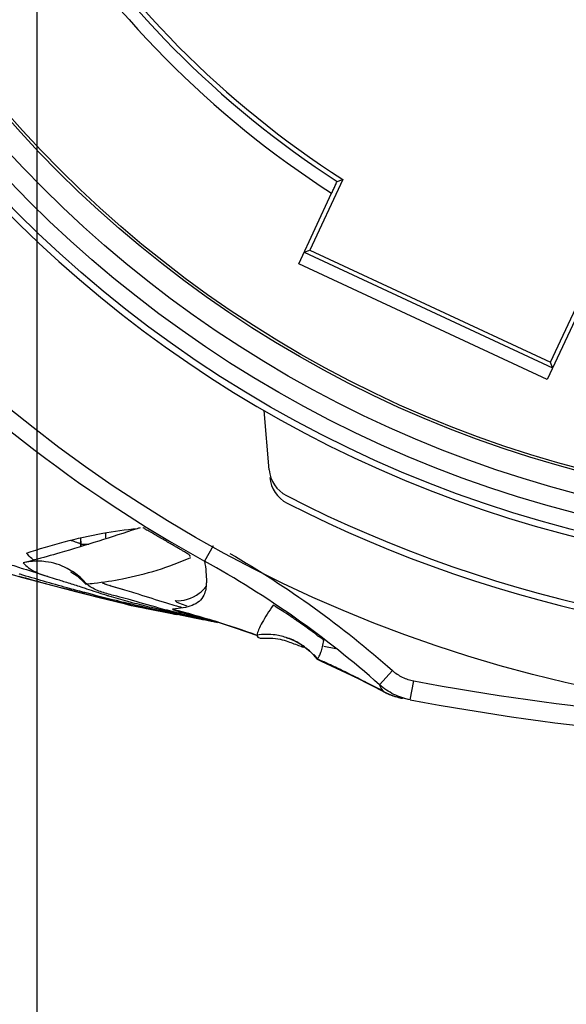
# Model space of a CAD drawing. Units: inches. Extents: x 1.2 to 15.8, y 0.3 to 10.5.
# Drawn here: x 13.2 to 13.2, y 6.2 to 6.4 of the extents above; entities that cross this region are included whole.
import ezdxf

# ---------------------------------------------------------------- set-up
doc = ezdxf.new("R2010")
doc.units = ezdxf.units.IN
doc.header["$LTSCALE"] = 0.935
doc.header["$MEASUREMENT"] = 0
doc.layers.get('0').update_dxf_attribs({"linetype": 'CONTINUOUS'})
doc.styles.get("Standard").update_dxf_attribs({"font": 'txt', "width": 0.8})
doc.dimstyles.new('DIMSTYLE_3', dxfattribs={"dimtxt": 0.1, "dimasz": 0.1875, "dimexe": 0.18, "dimexo": 0.0625, "dimgap": 0.09, "dimtad": 0, "dimtih": 1, "dimtoh": 1, "dimdec": 4, "dimlfac": 4, "dimzin": 4, "dimdsep": 46, "dimtxsty": 'STANDARD', "dimblk": 'CLOSED', "dimblk1": 'CLOSED', "dimblk2": 'CLOSED', "dimcen": 0.09, "dimadec": 0, "dimazin": 0, "dimlim": 1, "dimtp": 0.0004, "dimtm": 0.0012, "dimtfac": 1, "dimtdec": 4, "dimtofl": 0, "dimtmove": 0, "dimatfit": 3, "dimldrblk": 'CLOSED', "dimfxl": 1, "dimtolj": 1, "dimtzin": 4, "dimarcsym": 0})

# ---------------------------------------------------------------- blocks, each defined once
blk = doc.blocks.new('_CLOSED')
at = {"color": 0, "linetype": 'BYBLOCK'}
for p, q in [((0, 0), (-1, 0.1666666667)), ((-1, 0.1666666667), (-1, -0.1666666667)), ((-1, -0.1666666667), (0, 0)), ((-1, 0), (0, 0))]:
    blk.add_line(p, q, dxfattribs=at)
blk = doc.blocks.new('*D2')
at = {"color": 2, "linetype": 'CONTINUOUS'}
for p, q in [((13.0491470256, 7.7444492192), (13.0491470256, 5.497101033)), ((13.1671470256, 7.7444492192), (13.1671470256, 5.497101033)), ((13.0491470256, 5.559601033), (12.7391470256, 5.559601033)), ((13.1671470256, 5.559601033), (13.4792966525, 5.559601033))]:
    blk.add_line(p, q, dxfattribs=at)
at = {"color": 2, "linetype": 'CONTINUOUS', "xscale": 0.1875, "yscale": 0.1875, "zscale": 0.1875}
blk.add_blockref('_CLOSED', (13.0491470256, 5.559601033), dxfattribs=at)
at = {"color": 2, "linetype": 'CONTINUOUS', "xscale": 0.1875, "yscale": 0.1875, "zscale": 0.1875, "rotation": 180}
blk.add_blockref('_CLOSED', (13.1671470256, 5.559601033), dxfattribs=at)
at = {"color": 2, "linetype": 'CONTINUOUS', "width": 0.8}
for s, p in [('11,957-12,000', (13.5292966525, 5.509601033)), ('[.4708-.4724]', (13.5292966525, 5.359601033))]:
    blk.add_text(s, height=0.1, dxfattribs=at).set_placement(p)

msp = doc.modelspace()

# ---------------------------------------------------------------- linework, layer by layer
at = {"color": 6, "linetype": 'CONTINUOUS'}
for p, q in [((13.2142086891, 6.3668810943), (13.2091481131, 6.356028654)), ((13.207423002, 6.3539194907), (13.2124840277, 6.3647728953)), ((13.2082663421, 6.3557077156), (13.2091481131, 6.356028654)), ((13.2082663421, 6.3557077156), (13.2464885132, 6.3378844245)), ((13.2091481131, 6.356028654), (13.2461675748, 6.3387661955)), ((13.245660742, 6.3360889397), (13.207423002, 6.3539194907)), ((13.2461675748, 6.3387661955), (13.2512281508, 6.3496186357)), ((13.2507217677, 6.3469423443), (13.245660742, 6.3360889397)), ((13.2464885132, 6.3378844245), (13.2461675748, 6.3387661955)), ((13.2028836596, 6.3221891286), (13.202083221, 6.3313381828)), ((13.1834500313, 6.3132426962), (13.1834433153, 6.3132418773)), ((13.1738601185, 6.3116787103), (13.1738753429, 6.3108065037)), ((13.1738697723, 6.3107839061), (13.1738757159, 6.3107851019)), ((13.1739057103, 6.3103973673), (13.1738756415, 6.3107857642)), ((13.1942413723, 6.3104910288), (13.1929364555, 6.3081307221)), ((13.1905689126, 6.3090927566), (13.1905715392, 6.3091004181)), ((13.1660847352, 6.3053204255), (13.1686318949, 6.3046271236)), ((13.1686318949, 6.3046271236), (13.1709664417, 6.304007931)), ((13.1709664417, 6.304007931), (13.1730689612, 6.3034633814)), ((13.1788589825, 6.3041867219), (13.1775737844, 6.3045895061)), ((13.1803011578, 6.3037525585), (13.1788589825, 6.3041867219)), ((13.1730689612, 6.3034633814), (13.174924483, 6.3029931754)), ((13.174924483, 6.3029931754), (13.176531103, 6.3025934682)), ((13.176531103, 6.3025934682), (13.1807737751, 6.3015609135)), ((13.1807737751, 6.3015609135), (13.1809554942, 6.3015153901)), ((13.1814366791, 6.3013797575), (13.1887008549, 6.2999277163)), ((13.1815711537, 6.3013482229), (13.1815173115, 6.3013611289)), ((13.1816470959, 6.3013315673), (13.1815711537, 6.3013482229)), ((13.192683139, 6.2994088194), (13.1933645134, 6.2992184276)), ((13.2009867555, 6.2967499896), (13.2010795058, 6.29670519)), ((13.2079683705, 6.2951834153), (13.2091242667, 6.29427383)), ((13.2131537398, 6.2946222952), (13.2112923453, 6.2950126324)), ((13.2102628731, 6.2930357797), (13.2102706023, 6.2930263891)), ((13.2198738536, 6.2891023813), (13.2218327862, 6.2913114828)), ((13.2201269952, 6.2885789963), (13.2198738396, 6.2891023656)), ((13.2205366458, 6.2880421282), (13.2201269952, 6.2885789963)), ((13.2245814088, 6.286794265), (13.2251282269, 6.2896959468)), ((13.2245814088, 6.286794265), (13.2233875811, 6.2870211977))]:
    msp.add_line(p, q, dxfattribs=at)
at = {"color": 7, "linetype": 'CONTINUOUS'}
msp.add_line((13.1746917384, 6.3045354913), (13.1747714326, 6.3046293456), dxfattribs=at)
at = {"color": 6, "linetype": 'CONTINUOUS'}
for points in [[(13.1437377472, 6.3121981033), (13.1452317061, 6.3116958447), (13.1470308479, 6.3110986423), (13.1488094397, 6.310516498), (13.1505618733, 6.3099510511), (13.1522829783, 6.3094038077), (13.1539698298, 6.3088755013), (13.1556235996, 6.308365439), (13.1572452321, 6.3078729612), (13.158831508, 6.3073984848), (13.1603778518, 6.3069427843), (13.1618799987, 6.3065065748), (13.1633337002, 6.3060905942), (13.1647352835, 6.3056954135), (13.1660847352, 6.3053204255)], [(13.1738761666, 6.3107789819), (13.1738777757, 6.310778411), (13.173929913, 6.3107737117), (13.17402586, 6.3107698278)], [(13.1724573092, 6.3064398375), (13.1723353998, 6.3064966104), (13.1723661133, 6.306480009), (13.1726504338, 6.3063142551), (13.1733113715, 6.3058536147)], [(13.1733113715, 6.3058536147), (13.1744416958, 6.3048170517), (13.1746917384, 6.3045354913)], [(13.1809713742, 6.3015118074), (13.1807573438, 6.3015748837), (13.1801724082, 6.3017779619), (13.1794730992, 6.3020898077)], [(13.1807352422, 6.3015733354), (13.18076886, 6.3015624084), (13.1809203421, 6.301516336), (13.1810771862, 6.3014714175), (13.1812305413, 6.3014301998), (13.1813686852, 6.3013953282), (13.1814893985, 6.3013665898)], [(13.1809554942, 6.3015153901), (13.1810014929, 6.301503546), (13.1809713742, 6.3015118074)], [(13.1933645134, 6.2992184276), (13.1948639531, 6.2987747454), (13.197488898, 6.2979421149), (13.2010767824, 6.2967047713)], [(13.2055977758, 6.2963420172), (13.2055547247, 6.2963542604), (13.2055820568, 6.2963459201), (13.2057334005, 6.2962967543), (13.2061015913, 6.2961624618), (13.2068651509, 6.2958244508), (13.2079683705, 6.2951834153)], [(13.2102636067, 6.2930365674), (13.2102572687, 6.2930557465), (13.210301206, 6.2930524629), (13.2102944036, 6.2930713998)], [(13.2102674368, 6.2930320394), (13.2108881498, 6.2927574394), (13.2162507394, 6.2902391922), (13.2205589378, 6.2880195817)]]:
    msp.add_lwpolyline(points, dxfattribs=at)
at = {"color": 7, "linetype": 'CONTINUOUS'}
msp.add_circle((13.2956677709, 6.4932451838), 0.2091535433, dxfattribs=at)
at = {"color": 6, "linetype": 'CONTINUOUS'}
for radius in [0.1860181107, 0.1834563549, 0.1805166577, 0.1770669291, 0.1766732283]:
    msp.add_circle((13.2956677709, 6.4932451838), radius, dxfattribs=at)
for centre, radius, start, end in [((13.2956677709, 6.4932451838), 0.1978346457, 111.1493643044, 218.8506356956), ((13.2956677709, 6.4932451838), 0.187007874, 185.9982051751, 354.0017948249), ((13.2956677709, 6.4932451838), 0.1530511811, 187.9224084752, 237.0775915248), ((13.2956677709, 6.4932451838), 0.1510732435, 188.023522892, 236.9764771079), ((13.2956677709, 6.4932451838), 0.1503444882, 187.8073623985, 237.1926376015), ((13.2954398556, 6.4933316747), 0.2116735325, 223.0232095098, 241.0367336116), ((13.2956677709, 6.4932451838), 0.1968503937, 242.7492496874, 306.5809631716), ((13.2956677709, 6.4932451838), 0.1978346457, 242.9335120003, 306.3221160617), ((13.2077861925, 6.3226180446), 0.0049212598, 185, 242.7492496873), ((13.2078875218, 6.3214598459), 0.0049212598, 185, 242.9335120003), ((13.2956677709, 6.6640129003), 0.3809055118, 259.3278432195, 280.6717767719), ((13.22523133, 6.2967088126), 0.0098613254, 241.6094557398, 245.3464671856), ((13.2252242189, 6.2967099985), 0.0098613254, 241.6884593516, 241.767388811), ((13.2252171061, 6.2967111846), 0.0098613254, 243.1085072111, 259.1258129062), ((13.2252313303, 6.2967088126), 0.0098613254, 245.3860742248, 259.1269329705), ((13.2956677709, 6.6640129003), 0.3838582677, 259.3278432195, 280.8469772143)]:
    msp.add_arc(centre, radius, start, end, dxfattribs=at)
for points, knots in [([(13.2124840277, 6.3647728953), (13.212578617, 6.3649734844), (13.2127678005, 6.3653746731), (13.213051583, 6.3659764719), (13.2132407761, 6.3663776817), (13.2133353751, 6.3665782918)], [0, 0, 0, 0, 0.3333159577, 0.6666492356, 1, 1, 1, 1]), ([(13.2133353751, 6.3665782918), (13.2134323706, 6.3666118317), (13.213626409, 6.366678993), (13.2139175138, 6.3667799267), (13.2141116149, 6.3668473443), (13.2142086891, 6.3668810943)], [0, 0, 0, 0, 0.3331012133, 0.6664341663, 1, 1, 1, 1]), ([(13.1905689126, 6.3090927566), (13.1906393402, 6.3091030836), (13.1903032949, 6.3092631931), (13.1901603572, 6.3093802419), (13.189796127, 6.3095891229), (13.1894059396, 6.3098248935), (13.1889012447, 6.3101212086), (13.1883022762, 6.3104733992), (13.187613969, 6.3108763446), (13.1868761883, 6.3113081749), (13.1861362835, 6.3117390846), (13.1854333465, 6.3121514416), (13.1848040989, 6.3125038164), (13.1842680216, 6.3128406704), (13.183841505, 6.3129937486), (13.1835568139, 6.3133172707), (13.1834433153, 6.3132418773)], [0, 0, 0, 0, 0.0258864254, 0.0608008582, 0.1064839232, 0.1628171959, 0.2324250157, 0.3171964145, 0.4162645601, 0.5222447231, 0.6280966949, 0.7278797797, 0.8177859325, 0.8929899272, 0.9504470067, 1, 1, 1, 1]), ([(13.1738739357, 6.310781732), (13.1738725487, 6.3107824588), (13.1738331189, 6.3108030485), (13.1736412938, 6.3108933231), (13.1731585971, 6.3110360335), (13.1726798747, 6.3112024694), (13.1723582348, 6.3113112916), (13.1723121011, 6.3113268501)], [0, 0, 0, 0, 0.0028298331, 0.08040135, 0.3843226743, 0.9117283481, 1, 1, 1, 1]), ([(13.17402586, 6.3107698278), (13.1742687446, 6.3107627911), (13.1746303297, 6.31076248), (13.1749918652, 6.3107630912), (13.1751103987, 6.3107633876)], [0, 0, 0, 0, 0.6721286458, 1, 1, 1, 1]), ([(13.1738193069, 6.3056133458), (13.1732049922, 6.306165512), (13.1715602448, 6.307309016), (13.1692573371, 6.3080250074), (13.1677135261, 6.308133552), (13.1673312541, 6.3081379034)], [0, 0, 0, 0, 0.349203182, 0.8389315888, 1, 1, 1, 1]), ([(13.2198738536, 6.2891023813), (13.2157344571, 6.2927695304), (13.2071063157, 6.2996095047), (13.1977794068, 6.3054609014), (13.1929412829, 6.3081394445)], [0, 0, 0, 0, 0.5000022334, 1, 1, 1, 1]), ([(13.1747714075, 6.3046293245), (13.1745069353, 6.3049441108), (13.1741908823, 6.3052751374), (13.1738529386, 6.3055831165), (13.1738193069, 6.3056133458)], [0, 0, 0, 0, 0.9011047859, 1, 1, 1, 1]), ([(13.2034819087, 6.3013426099), (13.2031738786, 6.3008888605), (13.202590196, 6.300015999), (13.2018211477, 6.2987741174), (13.2012786057, 6.2977014879), (13.2010414082, 6.2970368325), (13.2009870193, 6.2967511469)], [0, 0, 0, 0, 0.3133825637, 0.6001021327, 0.8338208845, 1, 1, 1, 1]), ([(13.2112907659, 6.2959242788), (13.2111871304, 6.2961333085), (13.2106589059, 6.2963647437), (13.2099670686, 6.2969788525), (13.2089323682, 6.2977008716), (13.2076725955, 6.2986205456), (13.2062758832, 6.2995654933), (13.20500895, 6.3004549234), (13.2040683341, 6.3009471808), (13.2036319676, 6.3013274286), (13.2034819381, 6.3013428961)], [0, 0, 0, 0, 0.0735851935, 0.1648534963, 0.2971639341, 0.468626537, 0.6575339326, 0.8300378846, 0.9524304566, 1, 1, 1, 1]), ([(13.1944311424, 6.2989468175), (13.1944757387, 6.2989330197), (13.1966759161, 6.2982511531), (13.1988600796, 6.2975177014), (13.2009846066, 6.2967495987)], [0, 0, 0, 0, 0.0202664567, 1, 1, 1, 1]), ([(13.2009851172, 6.2967039074), (13.2009919613, 6.296200239), (13.2032663531, 6.2964097737), (13.2047134569, 6.296109209), (13.2055043142, 6.2958572896)], [0, 0, 0, 0, 0.3771579885, 1, 1, 1, 1]), ([(13.2047527215, 6.2965960053), (13.2044450787, 6.2966693516), (13.2032053561, 6.2969029875), (13.2019205913, 6.2968935452), (13.2009869254, 6.2967511176)], [0, 0, 0, 0, 0.2508584666, 1, 1, 1, 1]), ([(13.2067766269, 6.2958730145), (13.2067625087, 6.2958798753), (13.2061158255, 6.2961922162), (13.2054343982, 6.2964334842), (13.2047527215, 6.2965960053)], [0, 0, 0, 0, 0.0218574967, 1, 1, 1, 1]), ([(13.2103155299, 6.2930958439), (13.2104218821, 6.2932234296), (13.2106251967, 6.2935614739), (13.2108782242, 6.2941865377), (13.2111063119, 6.2949955558), (13.2112310237, 6.2955976168), (13.2112907658, 6.2959242788)], [0, 0, 0, 0, 0.1652244907, 0.3886913504, 0.6696685183, 1, 1, 1, 1]), ([(13.2087145498, 6.2946314532), (13.2086985067, 6.2946446173), (13.2086217034, 6.2947072311), (13.2085439665, 6.2947686685), (13.2084819435, 6.2948164929)], [0, 0, 0, 0, 0.2094234946, 1, 1, 1, 1]), ([(13.2099480127, 6.2935463265), (13.2099035298, 6.2935978508), (13.2098736358, 6.2937115425), (13.2097744232, 6.2936999478), (13.2097495544, 6.2936899492)], [0, 0, 0, 0, 0.7915333678, 1, 1, 1, 1]), ([(13.2099471795, 6.293546117), (13.21001053, 6.2934727399), (13.2101370623, 6.2933987138), (13.2102517391, 6.2930227849), (13.2103155299, 6.2930958439)], [0, 0, 0, 0, 0.499875148, 1, 1, 1, 1]), ([(13.2205483522, 6.2880301611), (13.2186700859, 6.2890448216), (13.2164343198, 6.2901900307), (13.2138335934, 6.2914413364), (13.2128167812, 6.2919213042), (13.2118039046, 6.2923902308), (13.2109631618, 6.292772117), (13.2104605085, 6.2929971553), (13.2102943152, 6.2930712013)], [0, 0, 0, 0, 0.5602758632, 0.6592463696, 0.7576039717, 0.8554320161, 0.9522394684, 1, 1, 1, 1]), ([(13.2103161667, 6.2930963017), (13.2104611255, 6.293031627), (13.2112573903, 6.2926747514), (13.2127122641, 6.2920064598), (13.2150044511, 6.2909114999), (13.2176232705, 6.2895991967), (13.219568106, 6.2885691058), (13.2205366466, 6.2880421297)], [0, 0, 0, 0, 0.0417547408, 0.2295329096, 0.4211324028, 0.709957229, 1, 1, 1, 1]), ([(13.2245781537, 6.286794879), (13.2237127144, 6.2869582751), (13.2220176185, 6.28752184), (13.2205341257, 6.2885169846), (13.2198745086, 6.2891018006)], [0, 0, 0, 0, 0.4997695094, 1, 1, 1, 1]), ([(13.2207608661, 6.2879238469), (13.2208011061, 6.2879032764), (13.2209573583, 6.2878247536), (13.2211156741, 6.2877504087), (13.2212342138, 6.2876975732)], [0, 0, 0, 0, 0.2584145412, 1, 1, 1, 1])]:
    msp.add_open_spline(points, degree=3, knots=knots, dxfattribs=at)
at = {"color": 7, "linetype": 'CONTINUOUS'}
for points, knots in [([(13.1655399926, 6.3093893695), (13.1674604027, 6.3100056398), (13.1713338537, 6.3111726501), (13.1770088897, 6.312489296), (13.1807729436, 6.3130171455), (13.1825490262, 6.3131707265)], [0, 0, 0, 0, 0.3471075043, 0.6941845611, 1, 1, 1, 1]), ([(13.1825530721, 6.3131255402), (13.1805833635, 6.3124907644), (13.1766258065, 6.3112093215), (13.1713644875, 6.3095905859), (13.168056448, 6.3086686118), (13.1667557602, 6.3083258069)], [0, 0, 0, 0, 0.3760602692, 0.7556456576, 1, 1, 1, 1]), ([(13.1666915206, 6.3082673169), (13.1665771583, 6.3083484146), (13.1661559198, 6.3086707056), (13.1657819966, 6.3090586499), (13.1655399926, 6.3093893695)], [0, 0, 0, 0, 0.2644551113, 1, 1, 1, 1]), ([(13.1759322468, 6.3047462357), (13.177398595, 6.3049097527), (13.1806759411, 6.305410656), (13.1856822319, 6.3066729919), (13.1891305032, 6.3079710253), (13.1908145332, 6.3087247151)], [0, 0, 0, 0, 0.2862722902, 0.6423871989, 1, 1, 1, 1]), ([(13.192941283, 6.3081394446), (13.1930221359, 6.3075786246), (13.1931677803, 6.3065399329), (13.1932357992, 6.3052767035), (13.1932027253, 6.3045809701), (13.1931818324, 6.3043640386)], [0, 0, 0, 0, 0.4499008722, 0.8276823485, 1, 1, 1, 1]), ([(13.165010705, 6.3078779297), (13.1652693871, 6.3075904407), (13.1661970851, 6.3067707388), (13.1673284133, 6.306269872), (13.1681507284, 6.3059823598)], [0, 0, 0, 0, 0.3049337771, 1, 1, 1, 1]), ([(13.1717653742, 6.303800509), (13.170220804, 6.3042016033), (13.1677705198, 6.3048539666), (13.1653269012, 6.3055305667), (13.1644221338, 6.3057846513)], [0, 0, 0, 0, 0.6293640312, 1, 1, 1, 1]), ([(13.1688193835, 6.3057621628), (13.1692426924, 6.3056298291), (13.170295165, 6.3053269272), (13.1713285744, 6.3050059812), (13.1719370899, 6.3048122201)], [0, 0, 0, 0, 0.4068730767, 1, 1, 1, 1]), ([(13.1738619892, 6.303262247), (13.1736752025, 6.3033096522), (13.1729759709, 6.3034876566), (13.1722772271, 6.3036675909), (13.1717653742, 6.303800509)], [0, 0, 0, 0, 0.2670820609, 1, 1, 1, 1]), ([(13.174761341, 6.303891771), (13.1757500531, 6.3035669626), (13.1768836503, 6.3031974069), (13.1780275755, 6.3028495582), (13.1781763351, 6.3028047285)], [0, 0, 0, 0, 0.8701029189, 1, 1, 1, 1]), ([(13.1773806622, 6.3032905013), (13.1767369104, 6.3034968505), (13.1758245126, 6.3038626963), (13.1750150137, 6.3044259626), (13.1747706497, 6.3046299992)], [0, 0, 0, 0, 0.6819734358, 1, 1, 1, 1]), ([(13.1771694159, 6.3048165306), (13.1780393065, 6.30443549), (13.1799515356, 6.3039494314), (13.1817917971, 6.3033838742), (13.1827061978, 6.3030939049)], [0, 0, 0, 0, 0.4986493103, 1, 1, 1, 1]), ([(13.1931818324, 6.3043640386), (13.1931646993, 6.304186145), (13.1930953448, 6.3036785964), (13.192840316, 6.3027970658), (13.1921198728, 6.3018653345), (13.1909743627, 6.3012458151), (13.1895948224, 6.3008931387), (13.1885831187, 6.3008027853), (13.1880529332, 6.3007640441)], [0, 0, 0, 0, 0.0767815257, 0.2199016369, 0.3899771739, 0.5669766829, 0.7694124967, 1, 1, 1, 1]), ([(13.188420588, 6.3020793316), (13.1895824928, 6.3019281148), (13.1915762055, 6.3025587253), (13.1929225239, 6.3038741053), (13.1932134911, 6.304282743)], [0, 0, 0, 0, 0.7190639874, 1, 1, 1, 1]), ([(13.1807351551, 6.3015729579), (13.1803563152, 6.3016604359), (13.1794267872, 6.3018926999), (13.1781592243, 6.3021947417), (13.1769020077, 6.3025028567), (13.1757035544, 6.3027987775), (13.1748400338, 6.303015012), (13.1743455572, 6.3031398449)], [0, 0, 0, 0, 0.1771739627, 0.4370999545, 0.5940793881, 0.7674455718, 1, 1, 1, 1]), ([(13.1879619361, 6.3003746973), (13.1874626189, 6.3005021836), (13.1854183713, 6.3010390123), (13.1833996131, 6.3016387561), (13.1818546154, 6.3020747425)], [0, 0, 0, 0, 0.2436252057, 1, 1, 1, 1]), ([(13.1891275787, 6.3016425914), (13.1889565295, 6.3017093222), (13.1886693938, 6.3017848288), (13.1884709672, 6.3019834677), (13.188420588, 6.3020793316)], [0, 0, 0, 0, 0.6490889674, 1, 1, 1, 1]), ([(13.1809175429, 6.3015312526), (13.1808730325, 6.3015414127), (13.1808122066, 6.3015552151), (13.1807514367, 6.3015691983), (13.1807351551, 6.3015729579)], [0, 0, 0, 0, 0.7320141986, 1, 1, 1, 1]), ([(13.181560192, 6.3013615589), (13.1815297766, 6.3013716219), (13.1813185536, 6.3014385081), (13.1811025679, 6.3014890185), (13.1809175429, 6.3015312526)], [0, 0, 0, 0, 0.1445415674, 1, 1, 1, 1]), ([(13.1880540866, 6.3007637434), (13.1880402457, 6.3007629352), (13.18801181, 6.300767545), (13.1880082342, 6.3007298938), (13.1880431526, 6.3007134053), (13.1881117583, 6.3006710325), (13.1882642224, 6.3006138829), (13.1885024121, 6.3005270207), (13.1886929343, 6.3004662437), (13.188801675, 6.3004320727)], [0, 0, 0, 0, 0.0457052191, 0.0660231242, 0.1002605875, 0.1574388654, 0.3430499804, 0.6242498852, 1, 1, 1, 1]), ([(13.1888016534, 6.3004320037), (13.1891293162, 6.3003290495), (13.1898462842, 6.3001211987), (13.1910738069, 6.2997897126), (13.1919733502, 6.299561469), (13.1924832134, 6.2994356958)], [0, 0, 0, 0, 0.2701242205, 0.5869933952, 1, 1, 1, 1])]:
    msp.add_open_spline(points, degree=3, knots=knots, dxfattribs=at)
for points in [[(13.1830097434, 6.3132726486), (13.1828575173, 6.3132236355), (13.1827052942, 6.3131745967), (13.1825530721, 6.3131255402)], [(13.1667557602, 6.3083258069), (13.1661751298, 6.308172778), (13.165593472, 6.3080233896), (13.1650106731, 6.307878066)], [(13.1624394253, 6.3078175383), (13.163199109, 6.3075691549), (13.1639603136, 6.3073251412), (13.1647210665, 6.3070842113)], [(13.1647210665, 6.3070842113), (13.1648338581, 6.3070484903), (13.1649466398, 6.307012837), (13.1650594051, 6.3069772474)], [(13.1650594051, 6.3069772474), (13.1663194128, 6.3065795789), (13.1675773783, 6.3061898506), (13.1688345213, 6.3058082723)], [(13.1645361694, 6.3061202728), (13.1644899825, 6.3061342194), (13.1644437932, 6.3061481784), (13.1643976017, 6.30616215)], [(13.1718046111, 6.3040241858), (13.1693831754, 6.3046891312), (13.1669629801, 6.3053874746), (13.1645361694, 6.3061202728)], [(13.1681507284, 6.3059823598), (13.1683714249, 6.305905196), (13.1685947121, 6.305832399), (13.1688193835, 6.3057621628)], [(13.1743677719, 6.3033329631), (13.1735130008, 6.3035592462), (13.1726587288, 6.3037896383), (13.1718046111, 6.3040241858)], [(13.1719370899, 6.3048122201), (13.1725866316, 6.3046053957), (13.1732311288, 6.304394698), (13.1738733532, 6.3041837132)], [(13.1738733532, 6.3041837132), (13.1741020958, 6.3041085662), (13.1743305502, 6.3040333827), (13.1745588414, 6.3039583249)], [(13.1745588414, 6.3039583249), (13.1746263545, 6.3039361279), (13.1746938532, 6.3039139418), (13.174761341, 6.303891771)], [(13.1747714075, 6.3046293245), (13.1751586821, 6.3046641679), (13.1755456673, 6.304703127), (13.1759322468, 6.3047462357)], [(13.1743455572, 6.3031398449), (13.1741843423, 6.3031805443), (13.174023153, 6.3032213448), (13.1738619892, 6.303262247)], [(13.1744895586, 6.3033007513), (13.1744489619, 6.3033114793), (13.1744083663, 6.3033222166), (13.1743677719, 6.3033329631)], [(13.1793727988, 6.3020566276), (13.1777416098, 6.3024567053), (13.1761146527, 6.302871307), (13.1744895586, 6.3033007513)], [(13.1794498628, 6.3027266938), (13.1787567324, 6.302904626), (13.1780568261, 6.3030737626), (13.1773806622, 6.3032905013)], [(13.1781763351, 6.3028047285), (13.1791357962, 6.3025155884), (13.1801022069, 6.3022412077), (13.1810736336, 6.3019785098)], [(13.1794597525, 6.3020353154), (13.1794307666, 6.3020424149), (13.179401782, 6.3020495189), (13.1793727988, 6.3020566276)], [(13.1811654186, 6.3022675203), (13.1805971758, 6.3024248939), (13.1800258589, 6.3025788309), (13.1794498628, 6.3027266938)], [(13.1809959574, 6.301663656), (13.18048342, 6.301786121), (13.1799713761, 6.3019100042), (13.1794597525, 6.3020353154)], [(13.1815314256, 6.3021655918), (13.1814095547, 6.3021997093), (13.1812875576, 6.3022336942), (13.1811654186, 6.3022675203)], [(13.1818546154, 6.3020747425), (13.1817469768, 6.3021051173), (13.1816392505, 6.3021354064), (13.1815314256, 6.3021655918)], [(13.1827061978, 6.3030939049), (13.1841129951, 6.3026477899), (13.1855003464, 6.3021864631), (13.186904207, 6.3017592873)], [(13.1814673794, 6.3015514481), (13.181310191, 6.3015887177), (13.181153051, 6.3016261202), (13.1809959574, 6.301663656)], [(13.1810736336, 6.3019785098), (13.1813039761, 6.3019162195), (13.1815346005, 6.301854586), (13.1817654812, 6.3017935684)], [(13.1816813231, 6.3015008108), (13.1816099986, 6.3015176626), (13.181538684, 6.3015345417), (13.1814673794, 6.3015514481)], [(13.1816470959, 6.3013315673), (13.1816182422, 6.3013419567), (13.1815892697, 6.3013519384), (13.181560192, 6.3013615589)], [(13.1879052605, 6.3000223671), (13.1858133535, 6.3004315435), (13.1837237254, 6.3008522684), (13.1816471101, 6.3013315644)], [(13.1879162829, 6.3000994324), (13.1858310227, 6.3005453008), (13.1837520064, 6.3010115712), (13.1816813231, 6.3015008108)], [(13.1817654812, 6.3017935684), (13.1827609847, 6.3015304748), (13.1837612521, 6.3012788304), (13.184764217, 6.3010353473)], [(13.184764217, 6.3010353473), (13.1858178521, 6.3007795632), (13.1868744642, 6.3005327859), (13.1879316575, 6.3002912031)], [(13.186904207, 6.3017592873), (13.1873375599, 6.3016274238), (13.1877724859, 6.3014988145), (13.1882087731, 6.3013731215)], [(13.1882087731, 6.3013731215), (13.1884674729, 6.3012985908), (13.1887266512, 6.3012250855), (13.188986264, 6.3011525351)], [(13.188986264, 6.3011525351), (13.1891444724, 6.3011083228), (13.1893028421, 6.3010644651), (13.1894613632, 6.301020946)], [(13.1902587965, 6.3012323046), (13.1898789504, 6.3013613433), (13.1895015905, 6.301497377), (13.1891275787, 6.3016425914)], [(13.1886897695, 6.2998694602), (13.1884282326, 6.299920255), (13.1881667294, 6.2999712239), (13.1879052605, 6.3000223671)], [(13.1886990247, 6.2999330816), (13.1884380158, 6.299988216), (13.1881771005, 6.3000436646), (13.1879162829, 6.3000994324)], [(13.1879316575, 6.3002912031), (13.1881580845, 6.3002394615), (13.1883845381, 6.3001879583), (13.1886109948, 6.3001366558)], [(13.1887420613, 6.300178389), (13.1884816926, 6.3002429736), (13.1882216403, 6.3003083893), (13.1879619361, 6.3003746973)], [(13.1886109948, 6.3001366558), (13.188652178, 6.300127326), (13.1886933613, 6.3001180028), (13.1887345447, 6.3001086863)], [(13.1926266033, 6.2991278166), (13.1913154058, 6.2993887812), (13.1900060418, 6.2996569926), (13.1886990247, 6.2999330816)], [(13.1887345447, 6.3001086863), (13.1900389062, 6.2998136134), (13.191343386, 6.2995252105), (13.1926484496, 6.2992437072)], [(13.1926513238, 6.2992678159), (13.191343009, 6.299555777), (13.1900386128, 6.2998567788), (13.1887420613, 6.300178389)], [(13.1924832134, 6.2994356958), (13.1925482324, 6.2994196569), (13.1926132652, 6.299403673), (13.1926783111, 6.299387742)], [(13.1943790783, 6.298783488), (13.1937945867, 6.2988968647), (13.1932104133, 6.2990116223), (13.1926266033, 6.2991278166)], [(13.1940178424, 6.2989717361), (13.1935619722, 6.2990690638), (13.1931064109, 6.2991676509), (13.1926513238, 6.2992678159)], [(13.1926783111, 6.299387742), (13.192792976, 6.2993596583), (13.1929076817, 6.299331739), (13.1930224249, 6.2993039726)], [(13.1944087157, 6.2988886015), (13.1942784019, 6.2989162151), (13.1941481095, 6.2989439242), (13.1940178424, 6.2989717361)], [(13.1950006688, 6.2986634559), (13.1947934333, 6.2987032948), (13.1945862358, 6.2987433046), (13.1943790783, 6.298783488)], [(13.195018684, 6.2987600465), (13.194815319, 6.2988026848), (13.1946119913, 6.2988455271), (13.1944087157, 6.2988886015)], [(13.2113412775, 6.2962037866), (13.2112423072, 6.2962225194), (13.2111433453, 6.2962412993), (13.211044392, 6.2962601265)], [(13.2110563461, 6.2962275444), (13.2111494068, 6.296210242), (13.2112424771, 6.2961929815), (13.2113355568, 6.2961757628)]]:
    msp.add_open_spline(points, degree=3, dxfattribs=at)
at = {"color": 6, "linetype": 'CONTINUOUS'}
for points in [[(13.1738539742, 6.3116773115), (13.173859224, 6.3113795146), (13.1738644731, 6.3110817177), (13.1738697216, 6.3107839208)], [(13.1777670929, 6.3115912717), (13.177761535, 6.3118983681), (13.177755977, 6.3122054645), (13.1777504191, 6.3125125608)], [(13.1738697723, 6.3107839061), (13.1738714815, 6.3106573126), (13.1738757364, 6.3105309071), (13.1738824996, 6.3104047653)], [(13.1673312541, 6.3081379034), (13.1665512188, 6.3081467826), (13.1657704018, 6.3080619246), (13.165010672, 6.3078780658)], [(13.1905499797, 6.3091192746), (13.1906088226, 6.3090359307), (13.1906663768, 6.3089516625), (13.1907226424, 6.3088664702)], [(13.1968444188, 6.3093234274), (13.2057482333, 6.3041812809), (13.2141415403, 6.2981317381), (13.2218327862, 6.2913114828)], [(13.1785097793, 6.3042454385), (13.1784772793, 6.3043181743), (13.1784458846, 6.3043914222), (13.1784155647, 6.3044651411)], [(13.1802571139, 6.3017363287), (13.180709313, 6.3015664701), (13.1811741354, 6.3014305349), (13.1816470959, 6.3013315673)], [(13.1815173318, 6.30136121), (13.181236451, 6.3014312644), (13.1809631715, 6.3015377606), (13.1807062981, 6.301674212)], [(13.1880529332, 6.3007640441), (13.1901937451, 6.3002057908), (13.1923198149, 6.2996000486), (13.1944311424, 6.2989468175)], [(13.2055043142, 6.2958572896), (13.2061724157, 6.2956444728), (13.2067616871, 6.2953854716), (13.2073990181, 6.2951605713)], [(13.206902244, 6.2958108539), (13.2068605224, 6.2958318725), (13.2068186488, 6.2958525935), (13.2067766269, 6.2958730145)], [(13.2084819435, 6.2948164929), (13.2079883002, 6.2951971284), (13.2074587972, 6.295530472), (13.206902244, 6.2958108539)], [(13.2073990181, 6.2951605713), (13.2076514655, 6.2950714881), (13.2079114533, 6.2949877552), (13.2081779599, 6.2949086974)], [(13.2088734272, 6.2944982586), (13.2088209343, 6.2945432163), (13.208767971, 6.2945876188), (13.2087145498, 6.2946314532)], [(13.2102633882, 6.2930364782), (13.2098526461, 6.2935684609), (13.2093854155, 6.2940597643), (13.2088734272, 6.2944982586)], [(13.210263281, 6.2930358272), (13.2103347854, 6.2930043629), (13.2104062659, 6.2929728414), (13.2104777224, 6.2929412626)], [(13.2104777224, 6.2929412626), (13.2107470523, 6.2928222376), (13.2110160411, 6.2927023999), (13.2112846815, 6.2925817524)], [(13.2112846815, 6.2925817524), (13.2127579619, 6.2919200964), (13.2142207623, 6.291234088), (13.2156718752, 6.2905242393)], [(13.2156718752, 6.2905242393), (13.215990171, 6.2903685369), (13.2163079044, 6.2902116875), (13.2166250628, 6.2900536964)], [(13.2218328665, 6.2913115732), (13.2222947213, 6.290902021), (13.2233339825, 6.2902048087), (13.2245216029, 6.2898101844), (13.2251282124, 6.2896958696)], [(13.2205370871, 6.28804189), (13.2206112005, 6.2880015712), (13.2206857935, 6.2879622235), (13.2207608661, 6.2879238469)], [(13.2205463166, 6.2880263648), (13.2205504399, 6.2880241539), (13.2205545631, 6.2880219428), (13.2205586862, 6.2880197315)], [(13.2212342961, 6.2876977581), (13.2214034334, 6.2876224462), (13.2215747381, 6.2875518783), (13.2217478993, 6.2874861658)], [(13.2217478993, 6.2874861658), (13.2218058633, 6.2874641692), (13.2218640353, 6.2874427167), (13.2219224036, 6.2874218124)], [(13.2219224036, 6.2874218124), (13.2219946562, 6.2873959355), (13.2220672096, 6.2873708987), (13.2221400417, 6.2873467099)], [(13.2221400417, 6.2873467099), (13.2222725396, 6.287302705), (13.22240596, 6.2872615067), (13.2225401697, 6.2872231626)], [(13.2225401697, 6.2872231626), (13.2227448903, 6.2871646733), (13.2229514473, 6.2871128251), (13.2231593678, 6.2870677873)], [(13.2231593678, 6.2870677873), (13.2232346464, 6.2870514812), (13.2233101038, 6.2870360678), (13.2233857175, 6.2870215552)]]:
    msp.add_open_spline(points, degree=3, dxfattribs=at)

# ---------------------------------------------------------------- dimensions: what is measured, and where the dimension line sits
at = {"color": 2, "linetype": 'CONTINUOUS'}
dim = msp.add_linear_dim(base=(13.0491470256, 5.559601033), p1=(13.1671470256, 7.7444492192), p2=(13.0491470256, 7.7444492192), angle=180, text='11,957-12,000\\P[.4708-.4724]', dimstyle='DIMSTYLE_3', dxfattribs=at)
dim.commit()
dim.dimension.update_dxf_attribs({"geometry": '*D2', "text_midpoint": (14.0492966525, 5.484601033), "dimtype": 160})

doc.saveas('drawing.dxf')
